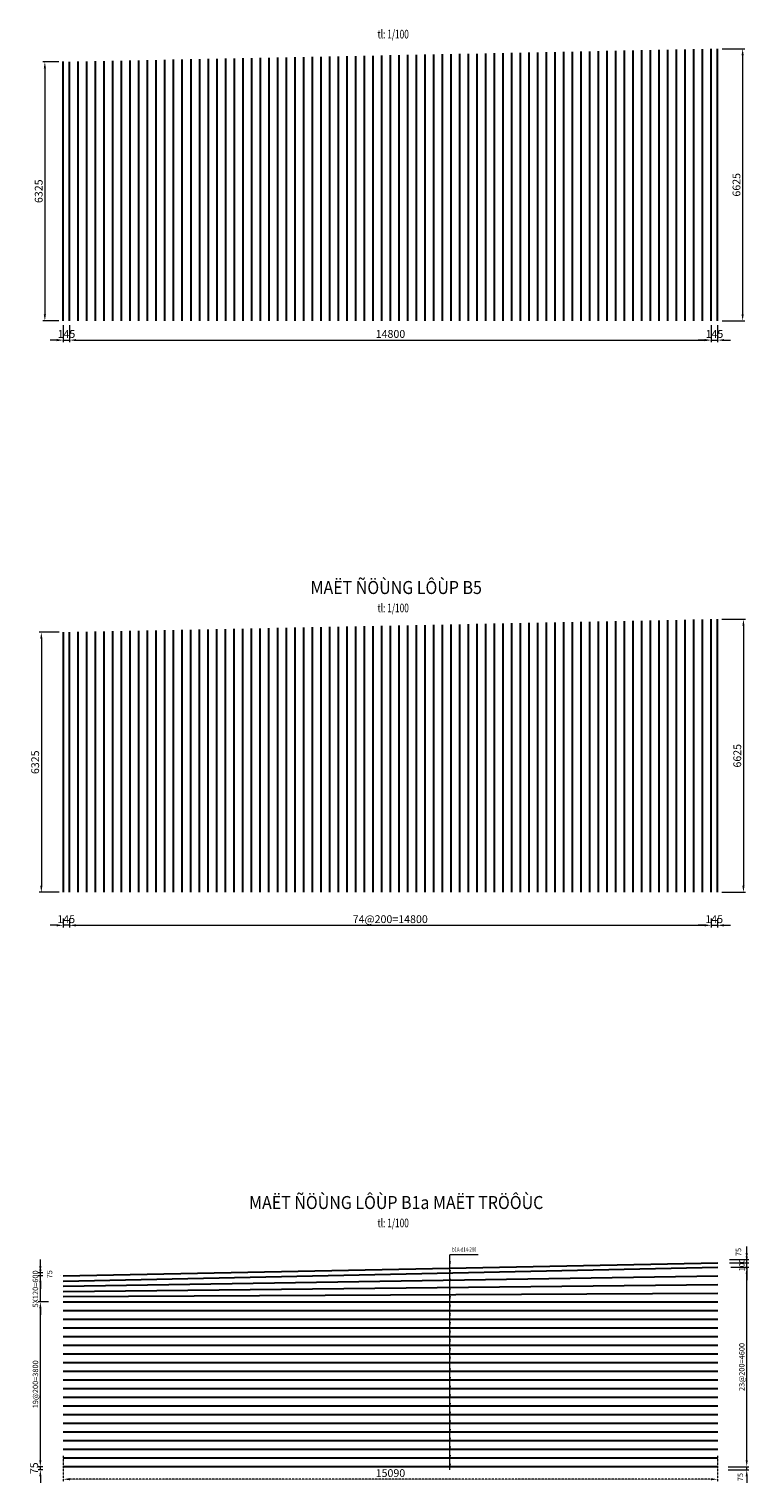
# Model space of a CAD drawing. Units: millimetres. Extents: x -3124 to 190101, y -89160 to 48866.
# Drawn here: x 80590 to 97192, y -89160 to -55625 of the extents above; entities that cross this region are included whole.
import ezdxf
from ezdxf.enums import TextEntityAlignment as Align

# ---------------------------------------------------------------- set-up
doc = ezdxf.new("R2010")
doc.units = ezdxf.units.MM
doc.header["$LTSCALE"] = 5
doc.header["$MEASUREMENT"] = 0
doc.linetypes.add('HIDDEN', pattern=[0.375, 0.25, -0.125])
doc.layers.get('DEFPOINTS').update_dxf_attribs({"linetype": 'CONTINUOUS'})
for name, color, linetype, lineweight in [('AN', 4, 'HIDDEN', 25), ('BAO', 7, 'CONTINUOUS', 25), ('DIM', 8, 'CONTINUOUS', 9), ('THEP', 1, 'CONTINUOUS', 30)]:
    doc.layers.add(name, color=color, linetype=linetype, lineweight=lineweight)
doc.layers.add('cdday', color=3, linetype='CONTINUOUS')
doc.styles.add('DIM', font='VHTIME.TTF', dxfattribs={"width": 0.7})
doc.styles.add('T', font='VHELVCN0.TTF', dxfattribs={"width": 0.7})
doc.styles.add('VNTIMEH', font='VHELVEN0.TTF', dxfattribs={"width": 0.9})
doc.dimstyles.new('1-100', dxfattribs={"dimscale": 100, "dimtxt": 1.8, "dimasz": 1.5, "dimexe": 0.5, "dimexo": 1, "dimgap": 0.5, "dimtad": 1, "dimdec": 0, "dimdsep": 46, "dimtxsty": 'T', "dimcen": 0.1, "dimclrd": 8, "dimclre": 8, "dimclrt": 4, "dimadec": 0, "dimazin": 0, "dimtfac": 1, "dimtdec": 0, "dimtix": 1, "dimtmove": 2, "dimatfit": 3, "dimfxl": 1, "dimtolj": 1, "dimtzin": 0, "dimlwd": 9, "dimlwe": 9, "dimarcsym": 0})

# ---------------------------------------------------------------- blocks, each defined once
blk = doc.blocks.new('*D380')
at = {"layer": 'DEFPOINTS', "color": 0}
for p in [(81380, -56377), (80954, -62353), (81380, -62353)]:
    blk.add_point(p, dxfattribs=at)
at = {"layer": 'DIM', "color": 8, "lineweight": 9}
for p, q in [((81280, -56377), (80904, -56377)), ((80954, -56527), (80954, -62203)), ((81280, -62353), (80904, -62353))]:
    blk.add_line(p, q, dxfattribs=at)
at = {"layer": 'DIM', "color": 8}
for points in [[(80929, -56527), (80979, -56527), (80954, -56377)], [(80929, -62203), (80979, -62203), (80954, -62353)]]:
    blk.add_solid(points, dxfattribs=at)
at = {"layer": 'DIM', "color": 4, "insert": (80812, -59365), "char_height": 180, "attachment_point": 5, "rotation": 90, "style": 'T'}
blk.add_mtext('\\A1;6325', dxfattribs=at)
blk = doc.blocks.new('*D381')
at = {"layer": 'DEFPOINTS', "color": 0}
for p in [(96472, -56079), (96472, -62353), (97047, -62353)]:
    blk.add_point(p, dxfattribs=at)
at = {"layer": 'DIM', "color": 8, "lineweight": 9}
for p, q in [((96572, -56079), (97097, -56079)), ((97047, -56229), (97047, -62203)), ((96572, -62353), (97097, -62353))]:
    blk.add_line(p, q, dxfattribs=at)
at = {"layer": 'DIM', "color": 8}
for points in [[(97022, -56229), (97072, -56229), (97047, -56079)], [(97022, -62203), (97072, -62203), (97047, -62353)]]:
    blk.add_solid(points, dxfattribs=at)
at = {"layer": 'DIM', "color": 4, "insert": (96905, -59216), "char_height": 180, "attachment_point": 5, "rotation": 90, "style": 'T'}
blk.add_mtext('\\A1;6625', dxfattribs=at)
blk = doc.blocks.new('*D382')
at = {"layer": 'DEFPOINTS', "color": 0}
for p in [(81380, -62353), (81525, -62353), (81525, -62799)]:
    blk.add_point(p, dxfattribs=at)
at = {"layer": 'DIM', "color": 8, "lineweight": 9}
for p, q in [((81380, -62453), (81380, -62849)), ((81525, -62453), (81525, -62849)), ((81230, -62799), (81080, -62799)), ((81380, -62799), (81525, -62799)), ((81675, -62799), (81825, -62799))]:
    blk.add_line(p, q, dxfattribs=at)
at = {"layer": 'DIM', "color": 8}
for points in [[(81230, -62774), (81230, -62824), (81380, -62799)], [(81675, -62774), (81675, -62824), (81525, -62799)]]:
    blk.add_solid(points, dxfattribs=at)
at = {"layer": 'DIM', "color": 4, "insert": (81452, -62657), "char_height": 180, "attachment_point": 5, "style": 'T'}
blk.add_mtext('\\A1;145', dxfattribs=at)
blk = doc.blocks.new('*D383')
at = {"layer": 'DEFPOINTS', "color": 0}
for p in [(81525, -62353), (96325, -62353), (96325, -62799)]:
    blk.add_point(p, dxfattribs=at)
at = {"layer": 'DIM', "color": 8, "lineweight": 9}
for p, q in [((81525, -62453), (81525, -62849)), ((96325, -62453), (96325, -62849)), ((81675, -62799), (96175, -62799))]:
    blk.add_line(p, q, dxfattribs=at)
at = {"layer": 'DIM', "color": 8}
for points in [[(81675, -62774), (81675, -62824), (81525, -62799)], [(96175, -62774), (96175, -62824), (96325, -62799)]]:
    blk.add_solid(points, dxfattribs=at)
at = {"layer": 'DIM', "color": 4, "insert": (88925, -62657), "char_height": 180, "attachment_point": 5, "style": 'T'}
blk.add_mtext('\\A1;14800', dxfattribs=at)
blk = doc.blocks.new('*D384')
at = {"layer": 'DEFPOINTS', "color": 0}
for p in [(96325, -62353), (96470, -62353), (96470, -62799)]:
    blk.add_point(p, dxfattribs=at)
at = {"layer": 'DIM', "color": 8, "lineweight": 9}
for p, q in [((96325, -62453), (96325, -62849)), ((96470, -62453), (96470, -62849)), ((96175, -62799), (96025, -62799)), ((96325, -62799), (96470, -62799)), ((96620, -62799), (96770, -62799))]:
    blk.add_line(p, q, dxfattribs=at)
at = {"layer": 'DIM', "color": 8}
for points in [[(96175, -62774), (96175, -62824), (96325, -62799)], [(96620, -62774), (96620, -62824), (96470, -62799)]]:
    blk.add_solid(points, dxfattribs=at)
at = {"layer": 'DIM', "color": 4, "insert": (96397, -62657), "char_height": 180, "attachment_point": 5, "style": 'T'}
blk.add_mtext('\\A1;145', dxfattribs=at)
blk = doc.blocks.new('*D385')
at = {"layer": 'DEFPOINTS', "color": 0}
for p in [(81520, -76041), (96320, -76041), (96320, -76298)]:
    blk.add_point(p, dxfattribs=at)
at = {"layer": 'DIM', "color": 8, "lineweight": 9}
for p, q in [((81520, -76141), (81520, -76348)), ((81670, -76298), (96170, -76298)), ((96320, -76141), (96320, -76348))]:
    blk.add_line(p, q, dxfattribs=at)
at = {"layer": 'DIM', "color": 8}
for points in [[(81670, -76273), (81670, -76323), (81520, -76298)], [(96170, -76273), (96170, -76323), (96320, -76298)]]:
    blk.add_solid(points, dxfattribs=at)
at = {"layer": 'DIM', "color": 4, "insert": (88920, -76156), "char_height": 180, "attachment_point": 5, "style": 'T'}
blk.add_mtext('\\A1;74@200=14800', dxfattribs=at)
blk = doc.blocks.new('*D386')
at = {"layer": 'DEFPOINTS', "color": 0}
for p in [(96320, -76041), (96465, -76041), (96465, -76298)]:
    blk.add_point(p, dxfattribs=at)
at = {"layer": 'DIM', "color": 8, "lineweight": 9}
for p, q in [((96170, -76298), (96020, -76298)), ((96320, -76141), (96320, -76348)), ((96320, -76298), (96465, -76298)), ((96465, -76141), (96465, -76348)), ((96615, -76298), (96765, -76298))]:
    blk.add_line(p, q, dxfattribs=at)
at = {"layer": 'DIM', "color": 8}
for points in [[(96170, -76273), (96170, -76323), (96320, -76298)], [(96615, -76273), (96615, -76323), (96465, -76298)]]:
    blk.add_solid(points, dxfattribs=at)
at = {"layer": 'DIM', "color": 4, "insert": (96392, -76156), "char_height": 180, "attachment_point": 5, "style": 'T'}
blk.add_mtext('\\A1;145', dxfattribs=at)
blk = doc.blocks.new('*D387')
at = {"layer": 'DEFPOINTS', "color": 0}
for p in [(81375, -76041), (81520, -76041), (81375, -76298)]:
    blk.add_point(p, dxfattribs=at)
at = {"layer": 'DIM', "color": 8, "lineweight": 9}
for p, q in [((81225, -76298), (81075, -76298)), ((81375, -76141), (81375, -76348)), ((81520, -76298), (81375, -76298)), ((81520, -76141), (81520, -76348)), ((81670, -76298), (81820, -76298))]:
    blk.add_line(p, q, dxfattribs=at)
at = {"layer": 'DIM', "color": 8}
for points in [[(81225, -76273), (81225, -76323), (81375, -76298)], [(81670, -76273), (81670, -76323), (81520, -76298)]]:
    blk.add_solid(points, dxfattribs=at)
at = {"layer": 'DIM', "color": 4, "insert": (81447, -76156), "char_height": 180, "attachment_point": 5, "style": 'T'}
blk.add_mtext('\\A1;145', dxfattribs=at)
blk = doc.blocks.new('*D388')
at = {"layer": 'DEFPOINTS', "color": 0}
for p in [(81381, -69538), (80873, -75536), (81381, -75536)]:
    blk.add_point(p, dxfattribs=at)
at = {"layer": 'DIM', "color": 8, "lineweight": 9}
for p, q in [((81281, -69538), (80823, -69538)), ((80873, -69688), (80873, -75386)), ((81281, -75536), (80823, -75536))]:
    blk.add_line(p, q, dxfattribs=at)
at = {"layer": 'DIM', "color": 8}
for points in [[(80848, -69688), (80898, -69688), (80873, -69538)], [(80848, -75386), (80898, -75386), (80873, -75536)]]:
    blk.add_solid(points, dxfattribs=at)
at = {"layer": 'DIM', "color": 4, "insert": (80731, -72537), "char_height": 180, "attachment_point": 5, "rotation": 90, "style": 'T'}
blk.add_mtext('\\A1;6325', dxfattribs=at)
blk = doc.blocks.new('*D389')
at = {"layer": 'DEFPOINTS', "color": 0}
for p in [(96471, -69237), (96471, -75536), (97066, -75536)]:
    blk.add_point(p, dxfattribs=at)
at = {"layer": 'DIM', "color": 8, "lineweight": 9}
for p, q in [((96571, -69237), (97116, -69237)), ((97066, -69387), (97066, -75386)), ((96571, -75536), (97116, -75536))]:
    blk.add_line(p, q, dxfattribs=at)
at = {"layer": 'DIM', "color": 8}
for points in [[(97041, -69387), (97091, -69387), (97066, -69237)], [(97041, -75386), (97091, -75386), (97066, -75536)]]:
    blk.add_solid(points, dxfattribs=at)
at = {"layer": 'DIM', "color": 4, "insert": (96924, -72386), "char_height": 180, "attachment_point": 5, "rotation": 90, "style": 'T'}
blk.add_mtext('\\A1;6625', dxfattribs=at)
blk = doc.blocks.new('*D393')
at = {"layer": 'AN', "color": 8, "lineweight": 9}
for p, q in [((81380, -88535), (81380, -89125)), ((96469, -88535), (96469, -89125)), ((96319, -89075), (81530, -89075))]:
    blk.add_line(p, q, dxfattribs=at)
at = {"layer": 'AN', "color": 8}
for points in [[(81530, -89050), (81530, -89100), (81380, -89075)], [(96319, -89050), (96319, -89100), (96469, -89075)]]:
    blk.add_solid(points, dxfattribs=at)
at = {"layer": 'DEFPOINTS', "color": 0}
for p in [(81380, -88435), (96469, -88435), (81380, -89075)]:
    blk.add_point(p, dxfattribs=at)
at = {"layer": 'AN', "color": 4, "insert": (88924, -88933), "char_height": 180, "attachment_point": 5, "style": 'T'}
blk.add_mtext('\\A1;15090', dxfattribs=at)
blk = doc.blocks.new('*D752')
at = {"layer": 'DEFPOINTS', "color": 0}
for p in [(96616, -88785), (96616, -88860), (97142, -88785)]:
    blk.add_point(p, dxfattribs=at)
at = {"layer": 'DIM', "color": 8, "lineweight": 9}
for p, q in [((97142, -88635), (97142, -88485)), ((96716, -88785), (97192, -88785)), ((96716, -88860), (97192, -88860)), ((97142, -88860), (97142, -88785)), ((97142, -89010), (97142, -89160))]:
    blk.add_line(p, q, dxfattribs=at)
at = {"layer": 'DIM', "color": 8}
for points in [[(97117, -88635), (97167, -88635), (97142, -88785)], [(97117, -89010), (97167, -89010), (97142, -88860)]]:
    blk.add_solid(points, dxfattribs=at)
at = {"layer": 'DIM', "color": 4, "insert": (96994, -89025), "char_height": 125, "attachment_point": 5, "rotation": 90, "style": 'T'}
blk.add_mtext('\\A1;75', dxfattribs=at)
blk = doc.blocks.new('*D753')
at = {"layer": 'DEFPOINTS', "color": 0}
for p in [(96672, -84185), (97142, -84185), (96648, -88785)]:
    blk.add_point(p, dxfattribs=at)
at = {"layer": 'DIM', "color": 8, "lineweight": 9}
for p, q in [((96772, -84185), (97192, -84185)), ((97142, -88635), (97142, -84335)), ((96748, -88785), (97192, -88785))]:
    blk.add_line(p, q, dxfattribs=at)
at = {"layer": 'DIM', "color": 8}
for points in [[(97117, -84335), (97167, -84335), (97142, -84185)], [(97117, -88635), (97167, -88635), (97142, -88785)]]:
    blk.add_solid(points, dxfattribs=at)
at = {"layer": 'DIM', "color": 4, "insert": (97028, -86485), "char_height": 125, "attachment_point": 5, "rotation": 90, "style": 'T'}
blk.add_mtext('\\A1;23@200=4600', dxfattribs=at)
blk = doc.blocks.new('*D754')
at = {"layer": 'DEFPOINTS', "color": 0}
for p in [(96648, -84085), (97142, -84085), (96672, -84185)]:
    blk.add_point(p, dxfattribs=at)
at = {"layer": 'DIM', "color": 8, "lineweight": 9}
for p, q in [((97142, -83935), (97142, -83785)), ((96748, -84085), (97192, -84085)), ((97142, -84185), (97142, -84085)), ((96772, -84185), (97192, -84185)), ((97142, -84335), (97142, -84485))]:
    blk.add_line(p, q, dxfattribs=at)
at = {"layer": 'DIM', "color": 8}
for points in [[(97117, -83935), (97167, -83935), (97142, -84085)], [(97117, -84335), (97167, -84335), (97142, -84185)]]:
    blk.add_solid(points, dxfattribs=at)
at = {"layer": 'DIM', "color": 4, "insert": (97028, -84135), "char_height": 125, "attachment_point": 5, "rotation": 90, "style": 'T'}
blk.add_mtext('\\A1;100', dxfattribs=at)
blk = doc.blocks.new('*D755')
at = {"layer": 'DEFPOINTS', "color": 0}
for p in [(96648, -84010), (96648, -84085), (97142, -84010)]:
    blk.add_point(p, dxfattribs=at)
at = {"layer": 'DIM', "color": 8, "lineweight": 9}
for p, q in [((97142, -83860), (97142, -83710)), ((96748, -84010), (97192, -84010)), ((96748, -84085), (97192, -84085)), ((97142, -84085), (97142, -84010)), ((97142, -84235), (97142, -84385))]:
    blk.add_line(p, q, dxfattribs=at)
at = {"layer": 'DIM', "color": 8}
for points in [[(97117, -83860), (97167, -83860), (97142, -84010)], [(97117, -84235), (97167, -84235), (97142, -84085)]]:
    blk.add_solid(points, dxfattribs=at)
at = {"layer": 'DIM', "color": 4, "insert": (96952, -83833), "char_height": 125, "attachment_point": 5, "rotation": 90, "style": 'T'}
blk.add_mtext('\\A1;75', dxfattribs=at)
blk = doc.blocks.new('*D748')
at = {"layer": 'DEFPOINTS', "color": 0}
for p in [(80850, -88785), (81006, -88785), (81006, -88860)]:
    blk.add_point(p, dxfattribs=at)
at = {"layer": 'DIM', "color": 8, "lineweight": 9}
for p, q in [((80850, -88635), (80850, -88485)), ((80906, -88785), (80800, -88785)), ((80906, -88860), (80800, -88860)), ((80850, -88860), (80850, -88785)), ((80850, -89010), (80850, -89160))]:
    blk.add_line(p, q, dxfattribs=at)
at = {"layer": 'DIM', "color": 8}
for points in [[(80825, -88635), (80875, -88635), (80850, -88785)], [(80825, -89010), (80875, -89010), (80850, -88860)]]:
    blk.add_solid(points, dxfattribs=at)
at = {"layer": 'DIM', "color": 4, "insert": (80708, -88822), "char_height": 180, "attachment_point": 5, "rotation": 90, "style": 'T'}
blk.add_mtext('\\A1;75', dxfattribs=at)
blk = doc.blocks.new('*D749')
at = {"layer": 'DEFPOINTS', "color": 0}
for p in [(80850, -84985), (81040, -84985), (81006, -88785)]:
    blk.add_point(p, dxfattribs=at)
at = {"layer": 'DIM', "color": 8, "lineweight": 9}
for p, q in [((80940, -84985), (80800, -84985)), ((80850, -88635), (80850, -85135)), ((80906, -88785), (80800, -88785))]:
    blk.add_line(p, q, dxfattribs=at)
at = {"layer": 'DIM', "color": 8}
for points in [[(80825, -85135), (80875, -85135), (80850, -84985)], [(80825, -88635), (80875, -88635), (80850, -88785)]]:
    blk.add_solid(points, dxfattribs=at)
at = {"layer": 'DIM', "color": 4, "insert": (80736, -86885), "char_height": 125, "attachment_point": 5, "rotation": 90, "style": 'T'}
blk.add_mtext('\\A1;19@200=3800', dxfattribs=at)
blk = doc.blocks.new('*D750')
at = {"layer": 'DEFPOINTS', "color": 0}
for p in [(80850, -84310), (81006, -84310), (81006, -84385)]:
    blk.add_point(p, dxfattribs=at)
at = {"layer": 'DIM', "color": 8, "lineweight": 9}
for p, q in [((80850, -84160), (80850, -84010)), ((80906, -84310), (80800, -84310)), ((80906, -84385), (80800, -84385)), ((80850, -84385), (80850, -84310)), ((80850, -84535), (80850, -84685))]:
    blk.add_line(p, q, dxfattribs=at)
at = {"layer": 'DIM', "color": 8}
for points in [[(80825, -84160), (80875, -84160), (80850, -84310)], [(80825, -84535), (80875, -84535), (80850, -84385)]]:
    blk.add_solid(points, dxfattribs=at)
at = {"layer": 'DIM', "color": 4, "insert": (81064, -84347), "char_height": 125, "attachment_point": 5, "rotation": 90, "style": 'T'}
blk.add_mtext('\\A1;75', dxfattribs=at)
blk = doc.blocks.new('*D751')
at = {"layer": 'DEFPOINTS', "color": 0}
for p in [(80850, -84385), (81006, -84385), (81141, -84985)]:
    blk.add_point(p, dxfattribs=at)
at = {"layer": 'DIM', "color": 8, "lineweight": 9}
for p, q in [((80850, -84235), (80850, -84085)), ((80906, -84385), (80800, -84385)), ((80850, -84985), (80850, -84385)), ((81041, -84985), (80800, -84985)), ((80850, -85135), (80850, -85285))]:
    blk.add_line(p, q, dxfattribs=at)
at = {"layer": 'DIM', "color": 8}
for points in [[(80825, -84235), (80875, -84235), (80850, -84385)], [(80825, -85135), (80875, -85135), (80850, -84985)]]:
    blk.add_solid(points, dxfattribs=at)
at = {"layer": 'DIM', "color": 4, "insert": (80736, -84685), "char_height": 125, "attachment_point": 5, "rotation": 90, "style": 'T'}
blk.add_mtext('\\A1;5X120=600', dxfattribs=at)

msp = doc.modelspace()

# ---------------------------------------------------------------- linework, layer by layer
at = {"layer": 'BAO'}
msp.add_line((81304.6, -84384.8), (81304.7, -84384.8), dxfattribs=at)
at = {"layer": 'DIM'}
msp.add_line((90297.5, -88858.4), (90297.5, -83897.1), dxfattribs=at)
msp.add_lwpolyline([(90947.4, -83897.1), (90297.5, -83897.1)], dxfattribs=at)
at = {"layer": 'DIM', "extrusion": (0, 0, -1)}
for points in [[(-90274.3, -84045.6), (-90297.5, -84184.8), (-90320.7, -84045.6)], [(-90274.3, -84245.6), (-90297.5, -84384.8), (-90320.7, -84245.6)], [(-90274.3, -84445.6), (-90297.5, -84584.8), (-90320.7, -84445.6)], [(-90274.3, -84645.6), (-90297.5, -84784.8), (-90320.7, -84645.6)], [(-90274.3, -84845.6), (-90297.5, -84984.8), (-90320.7, -84845.6)], [(-90274.3, -85045.6), (-90297.5, -85184.8), (-90320.7, -85045.6)], [(-90274.3, -85245.6), (-90297.5, -85384.8), (-90320.7, -85245.6)], [(-90274.3, -85445.6), (-90297.5, -85584.8), (-90320.7, -85445.6)], [(-90274.3, -85645.6), (-90297.5, -85784.8), (-90320.7, -85645.6)], [(-90274.3, -85845.6), (-90297.5, -85984.8), (-90320.7, -85845.6)], [(-90274.3, -86045.6), (-90297.5, -86184.8), (-90320.7, -86045.6)], [(-90274.3, -86245.6), (-90297.5, -86384.8), (-90320.7, -86245.6)], [(-90274.3, -86519.1), (-90297.5, -86658.4), (-90320.7, -86519.1)], [(-90274.3, -86719.1), (-90297.5, -86858.4), (-90320.7, -86719.1)], [(-90274.3, -86919.1), (-90297.5, -87058.4), (-90320.7, -86919.1)], [(-90274.3, -87119.1), (-90297.5, -87258.4), (-90320.7, -87119.1)], [(-90274.3, -87319.1), (-90297.5, -87458.4), (-90320.7, -87319.1)], [(-90274.3, -87519.1), (-90297.5, -87658.4), (-90320.7, -87519.1)], [(-90274.3, -87719.1), (-90297.5, -87858.4), (-90320.7, -87719.1)], [(-90274.3, -87919.1), (-90297.5, -88058.4), (-90320.7, -87919.1)], [(-90274.3, -88119.1), (-90297.5, -88258.4), (-90320.7, -88119.1)], [(-90274.3, -88319.1), (-90297.5, -88458.4), (-90320.7, -88319.1)], [(-90274.3, -88519.1), (-90297.5, -88658.4), (-90320.7, -88519.1)], [(-90274.3, -88719.1), (-90297.5, -88858.4), (-90320.7, -88719.1)]]:
    msp.add_solid(points, dxfattribs=at)
at = {"layer": 'THEP'}
for p, q in [((83524.6, -62353), (83524.6, -56338.4)), ((83724.6, -62353), (83724.6, -56334.4)), ((83924.6, -62353), (83924.6, -56330.4)), ((84124.6, -62353), (84124.6, -56326.4)), ((84324.6, -62353), (84324.6, -56322.4)), ((84524.6, -62353), (84524.6, -56318.4)), ((84724.6, -62353), (84724.6, -56314.4)), ((84924.6, -62353), (84924.6, -56310.4)), ((85124.6, -62353), (85124.6, -56306.4)), ((85324.6, -62353), (85324.6, -56302.4)), ((85524.6, -62353), (85524.6, -56298.4)), ((85724.6, -62353), (85724.6, -56294.4)), ((85924.6, -62353), (85924.6, -56290.4)), ((86124.6, -62353), (86124.6, -56286.4)), ((86324.6, -62353), (86324.6, -56282.4)), ((86524.6, -62353), (86524.6, -56278.4)), ((86724.6, -62353), (86724.6, -56274.4)), ((86924.6, -62353), (86924.6, -56270.4)), ((87124.6, -62353), (87124.6, -56266.4)), ((87324.6, -62353), (87324.6, -56262.4)), ((87524.6, -62353), (87524.6, -56258.4)), ((87724.6, -62353), (87724.6, -56254.4)), ((87924.6, -62353), (87924.6, -56250.4)), ((88124.6, -62353), (88124.6, -56246.4)), ((88324.6, -62353), (88324.6, -56242.4)), ((88524.6, -62353), (88524.6, -56238.4)), ((88724.6, -62353), (88724.6, -56234.4)), ((88924.6, -62353), (88924.6, -56230.4)), ((89124.6, -62353), (89124.6, -56226.4)), ((89324.6, -62353), (89324.6, -56222.4)), ((89524.6, -62353), (89524.6, -56218.4)), ((89724.6, -62353), (89724.6, -56214.4)), ((89924.6, -62353), (89924.6, -56210.4)), ((90124.6, -62353), (90124.6, -56206.4)), ((90324.6, -62353), (90324.6, -56202.4)), ((90524.6, -62353), (90524.6, -56198.4)), ((90724.6, -62353), (90724.6, -56194.4)), ((90924.6, -62353), (90924.6, -56196.9)), ((91124.6, -62353), (91124.6, -56186.4)), ((91324.6, -62353), (91324.6, -56182.4)), ((91524.6, -62353), (91524.6, -56178.4)), ((91724.6, -62353), (91724.6, -56174.4)), ((91924.6, -62353), (91924.6, -56170.4)), ((92124.6, -62353), (92124.6, -56166.4)), ((92324.6, -62353), (92324.6, -56162.4)), ((92524.6, -62353), (92524.6, -56158.4)), ((92724.6, -62353), (92724.6, -56154.4)), ((92924.6, -62353), (92924.6, -56150.4)), ((93124.6, -62353), (93124.6, -56146.4)), ((93324.6, -62353), (93324.6, -56142.4)), ((93524.6, -62353), (93524.6, -56138.4)), ((93724.6, -62353), (93724.6, -56134.4)), ((93924.6, -62353), (93924.6, -56130.4)), ((94124.6, -62353), (94124.6, -56126.4)), ((94324.6, -62353), (94324.6, -56122.4)), ((94524.6, -62353), (94524.6, -56118.4)), ((94724.6, -62353), (94724.6, -56114.4)), ((94924.6, -62353), (94924.6, -56110.4)), ((95124.6, -62353), (95124.6, -56106.4)), ((95324.6, -62353), (95324.6, -56102.4)), ((95524.6, -62353), (95524.6, -56098.4)), ((95724.6, -62353), (95724.6, -56094.4)), ((95924.6, -62353), (95924.6, -56090.4)), ((96124.6, -62353), (96124.6, -56086.4)), ((96324.6, -62353), (96324.6, -56082.4)), ((96469.6, -62353), (96469.6, -56079.4)), ((81379.6, -62353), (81379.6, -56376.5)), ((81524.6, -62353), (81524.6, -56378.4)), ((81724.6, -62353), (81724.6, -56374.4)), ((81924.6, -62353), (81924.6, -56370.4)), ((82124.6, -62353), (82124.6, -56366.4)), ((82324.6, -62353), (82324.6, -56362.4)), ((82524.6, -62353), (82524.6, -56358.4)), ((82724.6, -62353), (82724.6, -56354.4)), ((82924.6, -62353), (82924.6, -56350.4)), ((83124.6, -62353), (83124.6, -56346.4)), ((83324.6, -62353), (83324.6, -56342.4)), ((87523.4, -75536.1), (87523.4, -69415.6)), ((87723.4, -75536.1), (87723.4, -69411.6)), ((87923.4, -75536.1), (87923.4, -69407.6)), ((88123.4, -75536.1), (88123.4, -69403.6)), ((88323.4, -75536.1), (88323.4, -69399.6)), ((88523.4, -75536.1), (88523.4, -69395.6)), ((88723.4, -75536.1), (88723.4, -69391.6)), ((88923.4, -75536.1), (88923.4, -69387.6)), ((89123.4, -75536.1), (89123.4, -69383.6)), ((89323.4, -75536.1), (89323.4, -69379.6)), ((89523.4, -75536.1), (89523.4, -69375.6)), ((89723.4, -75536.1), (89723.4, -69371.6)), ((89923.4, -75536.1), (89923.4, -69367.6)), ((90123.4, -75536.1), (90123.4, -69363.6)), ((90323.4, -75536.1), (90323.4, -69359.6)), ((90523.4, -75536.1), (90523.4, -69355.6)), ((90723.4, -75536.1), (90723.4, -69351.6)), ((90923.4, -75536.1), (90923.4, -69347.6)), ((91123.4, -75536.1), (91123.4, -69343.6)), ((91323.4, -75536.1), (91323.4, -69339.6)), ((91523.4, -75536.1), (91523.4, -69335.6)), ((91723.4, -75536.1), (91723.4, -69331.6)), ((91923.4, -75536.1), (91923.4, -69327.6)), ((92123.4, -75536.1), (92123.4, -69323.6)), ((92323.4, -75536.1), (92323.4, -69319.6)), ((92523.4, -75536.1), (92523.4, -69315.6)), ((92723.4, -75536.1), (92723.4, -69311.6)), ((92923.4, -75536.1), (92923.4, -69307.6)), ((93123.4, -75536.1), (93123.4, -69303.6)), ((93323.4, -75536.1), (93323.4, -69299.6)), ((93523.4, -75536.1), (93523.4, -69295.6)), ((93723.4, -75536.1), (93723.4, -69291.6)), ((93923.4, -75536.1), (93923.4, -69287.6)), ((94123.4, -75536.1), (94123.4, -69283.6)), ((94323.4, -75536.1), (94323.4, -69279.6)), ((94523.4, -75536.1), (94523.4, -69275.6)), ((94723.4, -75536.1), (94723.4, -69271.6)), ((94923.4, -75536.1), (94923.4, -69267.6)), ((95123.4, -75536.1), (95123.4, -69263.6)), ((95323.4, -75536.1), (95323.4, -69259.6)), ((95523.4, -75536.1), (95523.4, -69255.6)), ((95723.4, -75536.1), (95723.4, -69251.6)), ((95923.4, -75536.1), (95923.4, -69247.6)), ((96123.4, -75536.1), (96123.4, -69243.6)), ((96323.4, -75536.1), (96323.4, -69239.6)), ((96470.9, -75536.1), (96470.9, -69236.6)), ((81380.9, -75536.1), (81380.9, -69538.4)), ((81523.4, -75536.1), (81523.4, -69535.6)), ((81723.4, -75536.1), (81723.4, -69531.6)), ((81923.4, -75536.1), (81923.4, -69527.6)), ((82123.4, -75536.1), (82123.4, -69523.6)), ((82323.4, -75536.1), (82323.4, -69519.6)), ((82523.4, -75536.1), (82523.4, -69515.6)), ((82723.4, -75536.1), (82723.4, -69511.6)), ((82923.4, -75536.1), (82923.4, -69507.6)), ((83123.4, -75536.1), (83123.4, -69503.6)), ((83323.4, -75536.1), (83323.4, -69499.6)), ((83523.4, -75536.1), (83523.4, -69495.6)), ((83723.4, -75536.1), (83723.4, -69491.6)), ((83923.4, -75536.1), (83923.4, -69487.6)), ((84123.4, -75536.1), (84123.4, -69483.6)), ((84323.4, -75536.1), (84323.4, -69479.6)), ((84523.4, -75536.1), (84523.4, -69475.6)), ((84723.4, -75536.1), (84723.4, -69471.6)), ((84923.4, -75536.1), (84923.4, -69467.6)), ((85123.4, -75536.1), (85123.4, -69463.6)), ((85323.4, -75536.1), (85323.4, -69459.6)), ((85523.4, -75536.1), (85523.4, -69455.6)), ((85723.4, -75536.1), (85723.4, -69451.6)), ((85923.4, -75536.1), (85923.4, -69447.6)), ((86123.4, -75536.1), (86123.4, -69443.6)), ((86323.4, -75536.1), (86323.4, -69439.6)), ((86523.4, -75536.1), (86523.4, -69435.6)), ((86723.4, -75536.1), (86723.4, -69431.6)), ((86923.4, -75536.1), (86923.4, -69427.6)), ((87123.4, -75536.1), (87123.4, -69423.6)), ((87323.4, -75536.1), (87323.4, -69419.6)), ((81379.6, -84383.4), (96472.2, -84086.3)), ((81379.6, -84503.4), (96472.2, -84184.8)), ((81379.6, -84623.4), (96472.2, -84384.8)), ((81379.6, -84863.4), (96472.2, -84784.8)), ((81380, -84743.4), (96472.2, -84584.8)), ((81379.6, -84984.8), (96472.2, -84984.8)), ((81379.6, -85184.8), (96472.2, -85184.8)), ((81379.6, -85384.8), (96472.2, -85384.8)), ((81379.6, -85584.8), (96472.2, -85584.8)), ((81379.6, -85784.8), (96472.2, -85784.8)), ((81379.6, -85984.8), (96472.2, -85984.8)), ((81379.6, -86184.8), (96472.2, -86184.8)), ((81379.6, -86384.8), (96472.2, -86384.8)), ((81379.6, -86584.8), (96472.2, -86584.8)), ((81379.6, -86784.8), (96472.2, -86784.8)), ((81379.6, -86984.8), (96472.2, -86984.8)), ((81379.6, -87184.8), (96472.2, -87184.8)), ((81379.6, -87384.8), (96472.2, -87384.8)), ((81379.6, -87584.8), (96472.2, -87584.8)), ((81379.6, -87784.8), (96472.2, -87784.8)), ((81379.6, -87984.8), (96472.2, -87984.8)), ((81379.6, -88184.8), (96472.2, -88184.8)), ((81379.6, -88384.8), (96472.2, -88384.8)), ((81379.6, -88584.8), (96472.2, -88584.8)), ((81379.6, -88784.8), (96472.2, -88784.8))]:
    msp.add_line(p, q, dxfattribs=at)

# ---------------------------------------------------------------- texts
at = {"layer": 'cdday', "color": 3, "style": 'DIM', "width": 0.7}
for p in [(88988.7, -55842.1), (88988.7, -69077.7), (88988.7, -83263.5)]:
    msp.add_text('tl: 1/100', height=200, dxfattribs=at).set_placement(p, align=Align.CENTER)
at = {"layer": 'cdday', "style": 'VNTIMEH', "width": 0.9}
for s, p in [('%%UMAËT ÑÖÙNG LÔÙP B5', (89057.8, -68656.1)), ('%%UMAËT ÑÖÙNG LÔÙP B1a MAËT TRÖÔÙC', (89057.8, -82841.9))]:
    msp.add_text(s, height=300, dxfattribs=at).set_placement(p, align=Align.CENTER)
at = {"layer": 'cdday', "color": 2, "style": 'DIM', "width": 0.7}
msp.add_text('b1A-d14-200', height=100, dxfattribs=at).set_placement((90625.6, -83825), align=Align.CENTER)

# ---------------------------------------------------------------- dimensions: what is measured, and where the dimension line sits
at = {"layer": 'AN', "color": 2}
dim = msp.add_linear_dim(base=(81379.6, -89074.8), p1=(96469.2, -88434.8), p2=(81379.6, -88434.8), dimstyle='1-100', dxfattribs=at)
dim.commit()
dim.dimension.update_dxf_attribs({"geometry": '*D393', "text_midpoint": (88924.4, -88932.9)})
at = {"layer": 'DIM', "color": 2}
for base, p1, p2, text, picture, middle in [((97047, -62353), (96472.2, -56079.4), (96472.2, -62353), '6625', '*D381', (96905.1, -59216.2)), ((80953.8, -62353), (81379.6, -56376.5), (81379.6, -62353), '6325', '*D380', (80811.9, -59364.8)), ((97065.8, -75536.1), (96470.9, -69236.6), (96470.9, -75536.1), '6625', '*D389', (96923.9, -72386.4)), ((80872.9, -75536.1), (81380.9, -69538.4), (81380.9, -75536.1), '6325', '*D388', (80731, -72537.3))]:
    dim = msp.add_linear_dim(base=base, p1=p1, p2=p2, angle=90, text=text, dimstyle='1-100', dxfattribs=at)
    dim.commit()
    dim.dimension.update_dxf_attribs({"geometry": picture, "text_midpoint": middle})
for base, p1, p2, picture, middle in [((81524.6, -62799.1), (81379.6, -62353), (81524.6, -62353), '*D382', (81452.1, -62657.2)), ((96324.6, -62799.1), (81524.6, -62353), (96324.6, -62353), '*D383', (88924.6, -62657.2)), ((96469.6, -62799.1), (96324.6, -62353), (96469.6, -62353), '*D384', (96397.1, -62657.2)), ((81374.6, -76297.8), (81519.6, -76041.4), (81374.6, -76041.4), '*D387', (81447.1, -76155.9))]:
    dim = msp.add_linear_dim(base=base, p1=p1, p2=p2, dimstyle='1-100', dxfattribs=at)
    dim.commit()
    dim.dimension.update_dxf_attribs({"geometry": picture, "text_midpoint": middle})
dim = msp.add_linear_dim(base=(96319.6, -76297.8), p1=(81519.6, -76041.4), p2=(96319.6, -76041.4), text='74@200=<>', dimstyle='1-100', dxfattribs=at)
dim.commit()
dim.dimension.update_dxf_attribs({"geometry": '*D385', "text_midpoint": (88919.6, -76155.9)})
for base, p1, p2, angle, picture, middle in [((96464.6, -76297.8), (96319.6, -76041.4), (96464.6, -76041.4), 180, '*D386', (96392.1, -76155.9)), ((80850.1, -88784.8), (81006.3, -88859.8), (81006.3, -88784.8), 90, '*D748', (80708.2, -88822.3))]:
    dim = msp.add_linear_dim(base=base, p1=p1, p2=p2, angle=angle, dimstyle='1-100', dxfattribs=at)
    dim.commit()
    dim.dimension.update_dxf_attribs({"geometry": picture, "text_midpoint": middle})
at = {"layer": 'DIM'}
for base, p1, p2, picture, middle in [((97142.1, -84009.8), (96647.6, -84084.8), (96647.6, -84009.8), '*D755', (96952.1, -83833.4)), ((80850.1, -84309.8), (81006.4, -84384.8), (81006.4, -84309.8), '*D750', (81063.5, -84347.3)), ((97142.1, -88784.8), (96615.7, -88859.8), (96615.7, -88784.8), '*D752', (96994, -89025.2))]:
    dim = msp.add_linear_dim(base=base, p1=p1, p2=p2, angle=90, dimstyle='1-100', override={"dimtxt": 1.25}, dxfattribs=at)
    dim.commit()
    dim.dimension.update_dxf_attribs({"geometry": picture, "text_midpoint": middle, "dimtype": 160})
dim = msp.add_linear_dim(base=(97142.1, -84084.8), p1=(96672.2, -84184.8), p2=(96647.6, -84084.8), angle=90, dimstyle='1-100', override={"dimtxt": 1.25}, dxfattribs=at)
dim.commit()
dim.dimension.update_dxf_attribs({"geometry": '*D754', "text_midpoint": (97028.3, -84134.8)})
for base, p1, p2, text, picture, middle in [((80850.1, -84384.8), (81140.7, -84984.8), (81006.4, -84384.8), '5X120=<>', '*D751', (80736.3, -84684.8)), ((97142.1, -84184.8), (96647.6, -88784.8), (96672.2, -84184.8), '23@200=<>', '*D753', (97028.3, -86484.8)), ((80850.1, -84984.8), (81006.5, -88784.8), (81039.9, -84984.8), '19@200=<>', '*D749', (80736.3, -86884.8))]:
    dim = msp.add_linear_dim(base=base, p1=p1, p2=p2, angle=90, text=text, dimstyle='1-100', override={"dimtxt": 1.25}, dxfattribs=at)
    dim.commit()
    dim.dimension.update_dxf_attribs({"geometry": picture, "text_midpoint": middle})

doc.saveas('drawing.dxf')
